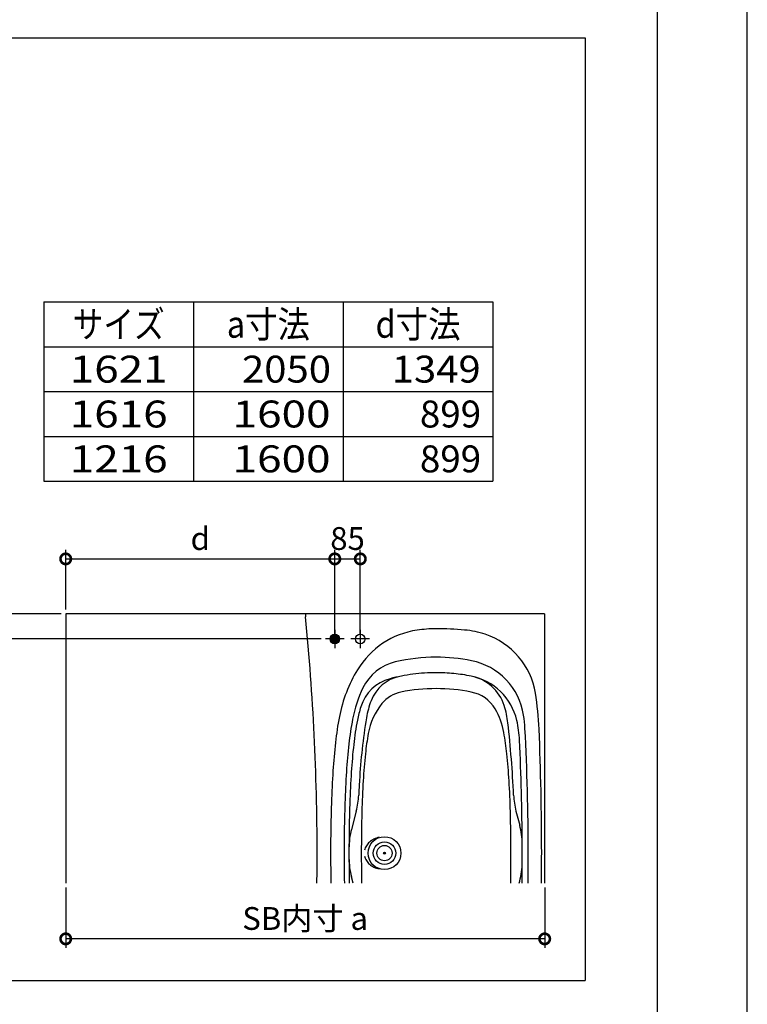
# Model space of a CAD drawing. Extents: x -424 to 186, y -4 to 301.
# Drawn here: x -81 to 0, y 100 to 210 of the extents above; entities that cross this region are included whole.
import ezdxf

# ---------------------------------------------------------------- set-up
doc = ezdxf.new("R2010")
doc.units = 0
doc.linetypes.add('CENTER', pattern=[50.8, 31.75, -6.35, 6.35, -6.35])
doc.linetypes.add('PHANTOM', pattern=[63.5, 31.75, -6.35, 6.35, -6.35, 6.35, -6.35])
doc.layers.get('0').update_dxf_attribs({"linetype": 'CONTINUOUS'})
doc.layers.get('DEFPOINTS').update_dxf_attribs({"linetype": 'CONTINUOUS'})
doc.layers.add('RV', color=7, linetype='CONTINUOUS')
doc.layers.add('図面枠', color=3, linetype='CONTINUOUS')
doc.styles.add('MX_NOTE_STANDARD', font='txt.shx', dxfattribs={"bigfont": 'extfont.shx'})
doc.dimstyles.new('MX_DIMSTYLE_RV', dxfattribs={"dimtxt": 4.1656, "dimasz": 2.5, "dimexe": 1, "dimexo": 0.5, "dimgap": 1, "dimtad": 1, "dimlfac": 30, "dimdsep": 46, "dimtxsty": 'MX_NOTE_STANDARD', "dimblk1": 'OPEN30', "dimblk2": 'OPEN30', "dimsah": 1, "dimcen": 2.5, "dimadec": 0, "dimazin": 0, "dimtfac": 1, "dimtmove": 0, "dimatfit": 3, "dimldrblk": 'OPEN30', "dimfxl": 1, "dimtzin": 0, "dimarcsym": 0})

# ---------------------------------------------------------------- blocks, each defined once
blk = doc.blocks.new('_DOTSMALL')
at = {"color": 0, "linetype": 'ByBlock', "lineweight": -2, "const_width": 0.5}
blk.add_lwpolyline([(-0.0625, 0, 1), (0.0625, 0, 1)], format="xyb", close=True, dxfattribs=at)
blk = doc.blocks.new('*D1')
at = {"layer": 'DEFPOINTS', "color": 0}
for p in [(-75.89, 113.92), (-22.56, 113.92), (-75.89, 107.7)]:
    blk.add_point(p, dxfattribs=at)
at = {"layer": 'RV', "color": 0, "linetype": 'Continuous', "lineweight": -2}
for p, q in [((-75.89, 113.42), (-75.89, 106.7)), ((-22.56, 113.42), (-22.56, 106.7)), ((-22.56, 107.7), (-75.89, 107.7))]:
    blk.add_line(p, q, dxfattribs=at)
at = {"layer": 'RV', "color": 0, "lineweight": -2, "xscale": 2.32, "yscale": 2.32, "zscale": 2.32, "rotation": 180}
blk.add_blockref('_DOTSMALL', (-75.89, 107.7), dxfattribs=at)
at = {"layer": 'RV', "color": 0, "lineweight": -2, "xscale": 2.32, "yscale": 2.32, "zscale": 2.32}
blk.add_blockref('_DOTSMALL', (-22.56, 107.7), dxfattribs=at)
at = {"layer": 'RV', "color": 0, "linetype": 'Continuous', "insert": (-49.23, 109.97), "char_height": 2.54, "attachment_point": 5, "line_spacing_factor": 0.9}
blk.add_mtext('\\A1;SB内寸 a', dxfattribs=at)
blk = doc.blocks.new('_OPEN30')
at = {"color": 0, "linetype": 'ByBlock', "lineweight": -2}
for p, q in [((-1, 0.267949), (0, 0)), ((0, 0), (-1, -0.267949)), ((0, 0), (-1, 0))]:
    blk.add_line(p, q, dxfattribs=at)
blk = doc.blocks.new('*D3')
at = {"layer": 'DEFPOINTS', "color": 0}
for p in [(-84.68, 143.92), (-75.89, 143.92), (-46.96, 141.12)]:
    blk.add_point(p, dxfattribs=at)
at = {"layer": 'RV', "color": 0, "linetype": 'Continuous', "lineweight": -2}
for p, q in [((-76.39, 143.92), (-85.68, 143.92)), ((-84.68, 141.12), (-84.68, 143.92)), ((-47.46, 141.12), (-85.68, 141.12))]:
    blk.add_line(p, q, dxfattribs=at)
at = {"layer": 'RV', "color": 0, "lineweight": -2, "xscale": 2.32, "yscale": 2.32, "zscale": 2.32}
for p, rotation in [((-84.68, 143.92), 90), ((-84.68, 141.12), 270)]:
    blk.add_blockref('_DOTSMALL', p, dxfattribs=dict(at, rotation=rotation))
at = {"layer": 'RV', "color": 0, "linetype": 'Continuous', "insert": (-86.95, 142.52), "char_height": 2.54, "attachment_point": 5, "rotation": 90, "line_spacing_factor": 0.9}
blk.add_mtext('\\A1;84', dxfattribs=at)
blk = doc.blocks.new('*D4')
at = {"layer": 'DEFPOINTS', "color": 0}
for p in [(-45.93, 150.04), (-75.89, 143.92), (-45.93, 142.15)]:
    blk.add_point(p, dxfattribs=at)
at = {"layer": 'RV', "color": 0, "linetype": 'Continuous', "lineweight": -2}
for p, q in [((-75.89, 144.42), (-75.89, 151.04)), ((-45.93, 142.65), (-45.93, 151.04)), ((-75.89, 150.04), (-45.93, 150.04))]:
    blk.add_line(p, q, dxfattribs=at)
at = {"layer": 'RV', "color": 0, "lineweight": -2, "xscale": 2.32, "yscale": 2.32, "zscale": 2.32, "rotation": 180}
blk.add_blockref('_DOTSMALL', (-75.89, 150.04), dxfattribs=at)
at = {"layer": 'RV', "color": 0, "lineweight": -2, "xscale": 2.32, "yscale": 2.32, "zscale": 2.32}
blk.add_blockref('_DOTSMALL', (-45.93, 150.04), dxfattribs=at)
at = {"layer": 'RV', "color": 0, "linetype": 'Continuous', "insert": (-60.91, 152.31), "char_height": 2.54, "attachment_point": 5, "line_spacing_factor": 0.9}
blk.add_mtext('\\A1;d', dxfattribs=at)
blk = doc.blocks.new('*D5')
at = {"layer": 'DEFPOINTS', "color": 0}
for p in [(-43.09, 150.04), (-45.93, 141.12), (-43.09, 141.12)]:
    blk.add_point(p, dxfattribs=at)
at = {"layer": 'RV', "color": 0, "linetype": 'Continuous', "lineweight": -2}
for p, q in [((-45.93, 141.62), (-45.93, 151.04)), ((-43.09, 141.62), (-43.09, 151.04)), ((-45.93, 150.04), (-43.09, 150.04))]:
    blk.add_line(p, q, dxfattribs=at)
at = {"layer": 'RV', "color": 0, "lineweight": -2, "xscale": 2.32, "yscale": 2.32, "zscale": 2.32, "rotation": 180}
blk.add_blockref('_DOTSMALL', (-45.93, 150.04), dxfattribs=at)
at = {"layer": 'RV', "color": 0, "lineweight": -2, "xscale": 2.32, "yscale": 2.32, "zscale": 2.32}
blk.add_blockref('_DOTSMALL', (-43.09, 150.04), dxfattribs=at)
at = {"layer": 'RV', "color": 0, "linetype": 'Continuous', "insert": (-44.51, 152.31), "char_height": 2.54, "attachment_point": 5, "line_spacing_factor": 0.9}
blk.add_mtext('\\A1;85', dxfattribs=at)

msp = doc.modelspace()

# ---------------------------------------------------------------- hatches: boundary and pattern name
at = {"layer": 'RV', "linetype": 'Continuous'}
h = msp.add_hatch(color=7, dxfattribs=at)
edge = h.paths.add_edge_path()
edge.add_arc((-45.928, 141.119), 0.533, 0, 360)

# ---------------------------------------------------------------- linework, layer by layer
at = {"layer": 'DEFPOINTS'}
msp.add_line((0, 0), (0, 297), dxfattribs=at)
at = {"layer": 'RV', "color": 7, "linetype": 'Continuous'}
for p, q in [((-162.023, 208.124), (-18.034, 208.124)), ((-18.034, 208.124), (-18.034, 103.062)), ((-78.321, 178.687), (-78.321, 158.687)), ((-78.321, 178.687), (-28.321, 178.687)), ((-61.655, 178.687), (-61.655, 158.687)), ((-44.988, 178.687), (-44.988, 158.687)), ((-28.321, 178.687), (-28.321, 158.687)), ((-78.321, 173.687), (-28.321, 173.687)), ((-78.321, 168.687), (-28.321, 168.687)), ((-78.321, 163.687), (-28.321, 163.687)), ((-78.321, 158.687), (-28.321, 158.687)), ((-22.561, 143.919), (-75.894, 143.919)), ((-75.894, 143.919), (-75.894, 113.919)), ((-49.194, 143.919), (-49.194, 143.584)), ((-22.561, 143.919), (-22.561, 113.919)), ((-43.535, 121.945), (-44.073, 119.903)), ((-25.754, 121.945), (-25.338, 120.369)), ((-43.893, 113.919), (-44.073, 114.601)), ((-25.39, 113.919), (-25.338, 114.117)), ((-162.023, 103.062), (-18.034, 103.062))]:
    msp.add_line(p, q, dxfattribs=at)
at = {"layer": 'RV', "color": 7, "linetype": 'CENTER'}
for p, q in [((-45.928, 142.152), (-45.928, 140.085)), ((-43.094, 142.152), (-43.094, 140.085)), ((-44.894, 141.119), (-46.961, 141.119)), ((-42.061, 141.119), (-44.128, 141.119))]:
    msp.add_line(p, q, dxfattribs=at)
at = {"layer": 'RV', "color": 7, "linetype": 'Continuous'}
for centre, radius in [((-45.928, 141.119), 0.533), ((-43.094, 141.119), 0.533), ((-40.394, 117.252), 1.833), ((-40.394, 117.252), 1.25), ((-40.394, 117.252), 0.85), ((-40.394, 117.252), 0.1), ((-40.394, 117.252), 0.0833)]:
    msp.add_circle(centre, radius, dxfattribs=at)
for centre, radius, start, end in [((-315.228, 117.252), 267.333, 360, 5.65274), ((-35.416, 132.863), 9.333, 98.32029, 148.83966), ((-34.644, 127.585), 14.667, 90, 98.32029), ((-34.644, 105.585), 36.667, 85.04556, 90.00001), ((-32.341, 132.152), 10, 71.53272, 85.04556), ((-31.813, 133.733), 8.333, 9.28127, 71.53272), ((-37.981, 133.367), 5.333, 103.15011, 154.44401), ((-34.644, 119.085), 20, 90.00001, 103.15011), ((-34.644, 119.085), 20, 78.67196, 89.99999), ((-32.156, 131.505), 7.333, 8.84605, 78.67196), ((-29.711, 129.413), 16, 148.83966, 168.99136), ((-38.578, 132.179), 4.667, 104.86629, 162.67678), ((-37.836, 132.697), 4.333, 101.75518, 159.23385), ((-32.001, 130.597), 6.5, 12.83848, 78.70658), ((-31.674, 132.232), 4.833, 17.53385, 78.69881), ((-45.294, 135.111), 0.333, 355.49509, 355.53069), ((-45.294, 135.111), 0.333, 355.49509, 355.53069), ((-29.711, 129.413), 14.5, 154.44401, 168.99136), ((-37.843, 131.602), 3.667, 101.2935, 140.84625), ((-34.644, 115.585), 20, 90.00001, 101.2935), ((-34.644, 115.585), 20, 78.70658, 89.99999), ((-31.511, 131.276), 4, 30.82918, 78.70658), ((-56.486, 129.701), 33.333, 2.3783, 9.28127), ((-32.538, 130.688), 10, 159.23385, 170.54618), ((-34.981, 129.31), 7.333, 141.07337, 169.92767), ((-29.71, 129.413), 13.956, 162.67678, 168.99136), ((-34.98, 129.284), 8, 10.13814, 30.34449), ((-36.267, 130.727), 9.667, 6.17303, 17.83526), ((-10.734, 125.721), 35.333, 168.99136, 173.72789), ((-10.734, 125.721), 33.833, 168.99136, 173.72789), ((-10.733, 125.721), 33.289, 168.99136, 173.72789), ((22.376, 121.544), 65.669, 170.54618, 176.68288), ((-141.581, 118.651), 115.67, 2.50435, 6.51084), ((-38.341, 129.167), 13, 2.90472, 12.77744), ((-39.402, 130.378), 14.667, 3.00057, 8.84605), ((-10.777, 125.01), 31.917, 169.92766, 174.03081), ((-58.512, 125.01), 31.917, 5.96919, 10.25433), ((-291.561, 117.252), 267.167, 0, 2.98086), ((-356.228, 117.252), 333.333, 360, 2.3783), ((22.4, 122.079), 68.667, 173.72789, 176.37677), ((-291.561, 117.252), 266.5, 0.2203, 2.70422), ((22.4, 122.079), 67.167, 173.72789, 176.37678), ((22.401, 122.079), 66.623, 173.72789, 176.37678), ((22.376, 121.544), 65.25, 174.03081, 176.68288), ((-91.664, 121.544), 65.25, 3.31712, 5.96919), ((72.3, 118.92), 118.667, 176.37677, 178.08861), ((72.3, 118.92), 117.167, 176.37678, 178.08861), ((72.301, 118.92), 116.623, 176.37678, 178.08861), ((72.288, 118.621), 115.667, 176.64806, 177.48115), ((72.292, 118.651), 115.25, 176.68288, 178.39679), ((-141.581, 118.651), 115.25, 1.60321, 3.31712), ((-51.593, 124.07), 8.333, 345.23097, 357.48115), ((-17.696, 124.069), 8.333, 182.50435, 194.76903), ((122.272, 117.252), 168.667, 178.08861, 180), ((122.272, 117.252), 167.167, 178.08861, 180), ((122.273, 117.252), 166.623, 178.0845, 180), ((122.272, 117.252), 165.25, 178.39679, 180), ((-191.561, 117.252), 165.25, 0, 1.60321), ((-36.015, 117.779), 8.333, 165.23097, 179.80924), ((-33.396, 118.245), 8.333, 0.2203, 14.76903), ((-291.561, 117.252), 266.5, 360, 0.2203), ((-315.228, 117.252), 267.333, 359.28557, 360), ((122.272, 117.252), 168.667, 180, 181.1324), ((122.272, 117.252), 167.167, 180, 181.14256), ((122.273, 117.252), 166.623, 180, 181.14629), ((-36.015, 116.725), 8.333, 180.19076, 194.76903), ((122.272, 117.252), 165.25, 180, 181.15582), ((-191.561, 117.252), 165.25, 358.84418, 360), ((-291.561, 117.252), 266.5, 359.77559, 360), ((-291.561, 117.252), 267.167, 359.28512, 360), ((-356.228, 117.252), 333.333, 359.42703, 0), ((-33.396, 116.241), 8.333, 345.23158, 359.77559), ((-291.561, 117.252), 266.5, 359.28334, 359.77559)]:
    msp.add_arc(centre, radius, start, end, dxfattribs=at)
at = {"layer": 'RV', "color": 7, "linetype": 'PHANTOM'}
for start, end in [(90.00001, 104.86629), (78.70658, 89.99999)]:
    msp.add_arc((-34.644, 117.359), 20, start, end, dxfattribs=at)
for start_param, end_param in [(1.8417156, 2.9651174), (3.3180679, 4.4414697)]:
    msp.add_ellipse((-40.394, 117.252), major_axis=(2.25, 0), ratio=0.8148148, start_param=start_param, end_param=end_param, dxfattribs=at)
at = {"layer": '図面枠'}
msp.add_line((-10, 10), (-10, 287), dxfattribs=at)

# ---------------------------------------------------------------- texts
at = {"layer": 'RV', "color": 7, "linetype": 'Continuous', "char_height": 3, "line_spacing_factor": 0.8992}
for s, insert, attachment_point in [('\\W0.833333;\\A1;サイズ', (-69.988, 176.187), 5), ('\\W0.882353;\\A1;a寸法', (-53.321, 176.187), 5), ('\\W0.882353;\\A1;d寸法', (-36.655, 176.187), 5), ('\\W1.200000;\\A1;1621', (-69.988, 171.187), 5), ('\\W1.090909;\\A1;2050', (-46.349, 171.187), 6), ('\\W1.090909;\\A1;1349', (-29.682, 171.187), 6), ('\\W1.200000;\\A1;1616', (-69.988, 166.187), 5), ('\\W1.200000;\\A1;1600', (-46.403, 166.187), 6), ('\\A1;899', (-29.637, 166.187), 6), ('\\W1.200000;\\A1;1216', (-69.988, 161.187), 5), ('\\W1.200000;\\A1;1600', (-46.403, 161.187), 6), ('\\A1;899', (-29.637, 161.187), 6)]:
    msp.add_mtext(s, dxfattribs=dict(at, insert=insert, attachment_point=attachment_point))

# ---------------------------------------------------------------- dimensions: what is measured, and where the dimension line sits
at = {"layer": 'RV', "color": 7, "linetype": 'Continuous'}
for base, p1, p2, text, override, picture, middle in [((-45.928, 150.043), (-75.894, 143.919), (-45.928, 142.152), '\\A1;d', {"dimtxt": 2.54, "dimasz": 2.32, "dimdec": 0, "dimlfac": 0.033333, "dimzin": 0, "dimblk1": 'DOTSMALL', "dimblk2": 'DOTSMALL'}, '*D4', (-60.911, 150.043)), ((-43.094, 150.043), (-45.928, 141.119), (-43.094, 141.119), '\\A1;<>', {"dimtxt": 2.54, "dimasz": 2.32, "dimdec": 0, "dimblk1": 'DOTSMALL', "dimblk2": 'DOTSMALL', "dimtzin": 8}, '*D5', (-44.511, 150.043)), ((-75.894, 107.697), (-22.561, 113.919), (-75.894, 113.919), '\\A1;SB内寸 a', {"dimtxt": 2.54, "dimasz": 2.32, "dimdec": 0, "dimlfac": 0.033333, "dimzin": 0, "dimblk1": 'DOTSMALL', "dimblk2": 'DOTSMALL'}, '*D1', (-49.228, 107.697))]:
    dim = msp.add_linear_dim(base=base, p1=p1, p2=p2, text=text, dimstyle='MX_DIMSTYLE_RV', override=override, dxfattribs=at)
    dim.commit()
    dim.dimension.update_dxf_attribs({"geometry": picture, "text_midpoint": middle, "dimtype": 160})
dim = msp.add_linear_dim(base=(-84.676, 143.919), p1=(-46.961, 141.119), p2=(-75.894, 143.919), angle=90, text='\\A1;<>', dimstyle='MX_DIMSTYLE_RV', override={"dimtxt": 2.54, "dimasz": 2.32, "dimdec": 0, "dimblk1": 'DOTSMALL', "dimblk2": 'DOTSMALL', "dimtzin": 8}, dxfattribs=at)
dim.commit()
dim.dimension.update_dxf_attribs({"geometry": '*D3', "text_midpoint": (-84.676, 142.519), "dimtype": 160})

doc.saveas('drawing.dxf')
